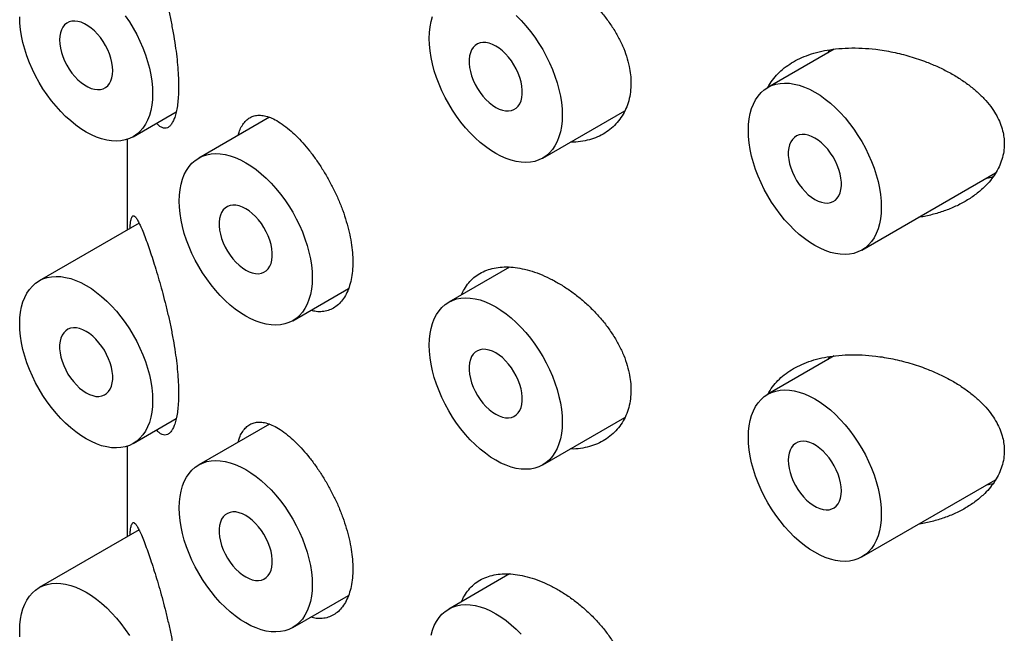
# Model space of a CAD drawing. Units: millimetres. Extents: x 8 to 1109, y 12 to 731.
# Drawn here: x 1040 to 1053, y 267 to 275 of the extents above; entities that cross this region are included whole.
import ezdxf

# ---------------------------------------------------------------- set-up
doc = ezdxf.new("R2010")
doc.units = ezdxf.units.MM

msp = doc.modelspace()

# ---------------------------------------------------------------- linework, layer by layer
at = {"color": 7, "linetype": 'Continuous', "lineweight": 30}
for p, q in [((1050.561, 274.866), (1049.677, 274.357)), ((1050.479, 274.819), (1050.499, 274.857)), ((1041.24, 273.701), (1041.812, 274.031)), ((1046.685, 273.416), (1047.776, 274.046)), ((1043.051, 273.959), (1042.111, 273.417)), ((1041.161, 273.666), (1041.161, 272.46)), ((1050.927, 272.191), (1052.706, 273.218)), ((1041.319, 272.551), (1039.99, 271.784)), ((1046.244, 271.965), (1045.435, 271.499)), ((1043.361, 271.252), (1044.102, 271.68)), ((1050.561, 270.784), (1049.677, 270.274)), ((1050.479, 270.737), (1050.499, 270.774)), ((1041.24, 269.618), (1041.812, 269.949)), ((1046.685, 269.333), (1047.776, 269.963)), ((1043.051, 269.877), (1042.111, 269.334)), ((1041.161, 269.583), (1041.161, 268.377)), ((1050.927, 268.109), (1052.706, 269.136)), ((1041.319, 268.468), (1039.99, 267.701)), ((1046.244, 267.883), (1045.435, 267.416)), ((1043.361, 267.169), (1044.102, 267.597))]:
    msp.add_line(p, q, dxfattribs=at)
at = {"color": 7, "linetype": 'Continuous', "lineweight": 30, "flags": 128}
for points in [[(1040.615, 273.763), (1040.546, 273.806), (1040.477, 273.855), (1040.409, 273.91), (1040.342, 273.971), (1040.277, 274.036), (1040.214, 274.106), (1040.153, 274.18), (1040.096, 274.258), (1040.041, 274.339), (1039.99, 274.423), (1039.943, 274.509), (1039.9, 274.597), (1039.861, 274.686), (1039.828, 274.775), (1039.798, 274.865), (1039.774, 274.954), (1039.756, 275.042), (1039.742, 275.128), (1039.734, 275.212), (1039.731, 275.294)], [(1041.135, 275.31), (1041.189, 275.228), (1041.24, 275.145), (1041.287, 275.059), (1041.33, 274.971), (1041.369, 274.882), (1041.403, 274.792), (1041.432, 274.703), (1041.456, 274.614), (1041.475, 274.526), (1041.488, 274.439), (1041.496, 274.355), (1041.499, 274.273), (1041.496, 274.195), (1041.488, 274.12), (1041.475, 274.049), (1041.456, 273.983), (1041.432, 273.922), (1041.403, 273.866), (1041.369, 273.815), (1041.33, 273.771), (1041.287, 273.733), (1041.24, 273.701), (1041.189, 273.676), (1041.135, 273.658), (1041.077, 273.647), (1041.016, 273.643), (1040.953, 273.645), (1040.888, 273.655), (1040.821, 273.672), (1040.753, 273.696), (1040.684, 273.726), (1040.615, 273.763)], [(1046.06, 273.478), (1045.99, 273.521), (1045.922, 273.57), (1045.853, 273.625), (1045.787, 273.686), (1045.722, 273.751), (1045.659, 273.821), (1045.598, 273.895), (1045.54, 273.973), (1045.486, 274.054), (1045.435, 274.138), (1045.388, 274.224), (1045.345, 274.312), (1045.306, 274.4), (1045.272, 274.49), (1045.243, 274.579), (1045.219, 274.669), (1045.2, 274.757), (1045.187, 274.843), (1045.179, 274.927), (1045.176, 275.009), (1045.179, 275.087), (1045.187, 275.162), (1045.2, 275.233), (1045.219, 275.299)], [(1046.333, 275.312), (1046.398, 275.246), (1046.461, 275.176), (1046.522, 275.102), (1046.579, 275.024), (1046.634, 274.943), (1046.685, 274.86), (1046.732, 274.774), (1046.775, 274.686), (1046.813, 274.597), (1046.847, 274.507), (1046.876, 274.418), (1046.9, 274.329), (1046.919, 274.241), (1046.933, 274.154), (1046.941, 274.07), (1046.944, 273.988), (1046.941, 273.91), (1046.933, 273.835), (1046.919, 273.764), (1046.9, 273.698), (1046.876, 273.637), (1046.847, 273.581), (1046.813, 273.53), (1046.775, 273.486), (1046.732, 273.448), (1046.685, 273.416), (1046.634, 273.391), (1046.579, 273.373), (1046.522, 273.362), (1046.461, 273.358), (1046.398, 273.36), (1046.333, 273.37), (1046.266, 273.387), (1046.198, 273.411), (1046.129, 273.441), (1046.06, 273.478)], [(1040.969, 274.58), (1040.966, 274.632), (1040.958, 274.688), (1040.944, 274.744), (1040.925, 274.802), (1040.901, 274.859), (1040.873, 274.914), (1040.84, 274.968), (1040.805, 275.019), (1040.766, 275.066), (1040.724, 275.109), (1040.681, 275.147), (1040.637, 275.178), (1040.593, 275.204), (1040.549, 275.223), (1040.506, 275.235), (1040.465, 275.24), (1040.426, 275.238), (1040.39, 275.228), (1040.357, 275.212), (1040.329, 275.189), (1040.305, 275.159), (1040.286, 275.124), (1040.273, 275.083), (1040.264, 275.037), (1040.262, 274.988), (1040.264, 274.935), (1040.273, 274.88), (1040.286, 274.823), (1040.305, 274.766), (1040.329, 274.709), (1040.357, 274.653), (1040.39, 274.599), (1040.426, 274.548), (1040.465, 274.501), (1040.506, 274.459), (1040.549, 274.421), (1040.593, 274.389), (1040.637, 274.363), (1040.681, 274.344), (1040.724, 274.332), (1040.766, 274.327), (1040.805, 274.33), (1040.84, 274.339), (1040.873, 274.355), (1040.901, 274.379), (1040.925, 274.408), (1040.944, 274.444), (1040.958, 274.485), (1040.966, 274.53), (1040.969, 274.58)], [(1046.06, 274.09), (1046.104, 274.068), (1046.148, 274.052), (1046.19, 274.044), (1046.23, 274.043), (1046.268, 274.048), (1046.302, 274.061), (1046.332, 274.081), (1046.358, 274.108), (1046.38, 274.14), (1046.396, 274.178), (1046.407, 274.222), (1046.413, 274.269), (1046.413, 274.321), (1046.407, 274.375), (1046.396, 274.431), (1046.38, 274.488), (1046.358, 274.545), (1046.332, 274.602), (1046.302, 274.657), (1046.268, 274.709), (1046.23, 274.758), (1046.19, 274.803), (1046.148, 274.843), (1046.104, 274.878), (1046.06, 274.907), (1046.015, 274.929), (1045.972, 274.945), (1045.93, 274.953), (1045.889, 274.955), (1045.852, 274.949), (1045.818, 274.936), (1045.787, 274.916), (1045.761, 274.89), (1045.74, 274.857), (1045.724, 274.819), (1045.712, 274.776), (1045.707, 274.728), (1045.707, 274.677), (1045.712, 274.623), (1045.724, 274.567), (1045.74, 274.51), (1045.761, 274.452), (1045.787, 274.396), (1045.818, 274.341), (1045.852, 274.288), (1045.889, 274.239), (1045.93, 274.194), (1045.972, 274.154), (1046.015, 274.119), (1046.06, 274.09)], [(1051.186, 272.764), (1051.184, 272.685), (1051.175, 272.61), (1051.162, 272.54), (1051.143, 272.473), (1051.119, 272.412), (1051.09, 272.356), (1051.056, 272.306), (1051.018, 272.261), (1050.975, 272.223), (1050.927, 272.192), (1050.876, 272.167), (1050.822, 272.148), (1050.764, 272.137), (1050.704, 272.133), (1050.641, 272.136), (1050.576, 272.146), (1050.509, 272.162), (1050.441, 272.186), (1050.372, 272.216), (1050.302, 272.253), (1050.233, 272.297), (1050.164, 272.346), (1050.096, 272.401), (1050.029, 272.461), (1049.964, 272.526), (1049.901, 272.596), (1049.841, 272.67), (1049.783, 272.748), (1049.728, 272.829), (1049.677, 272.913), (1049.63, 272.999), (1049.587, 273.087), (1049.549, 273.176), (1049.515, 273.265), (1049.486, 273.355), (1049.462, 273.444), (1049.443, 273.532), (1049.429, 273.618), (1049.421, 273.703), (1049.419, 273.784), (1049.421, 273.863), (1049.429, 273.938), (1049.443, 274.008), (1049.462, 274.075), (1049.486, 274.136), (1049.515, 274.192), (1049.549, 274.242), (1049.587, 274.287), (1049.63, 274.325), (1049.677, 274.357), (1049.728, 274.382), (1049.783, 274.4), (1049.841, 274.411), (1049.901, 274.415), (1049.964, 274.412), (1050.029, 274.402), (1050.096, 274.386), (1050.164, 274.362), (1050.233, 274.332), (1050.302, 274.295), (1050.372, 274.252), (1050.441, 274.202), (1050.509, 274.147), (1050.576, 274.087), (1050.641, 274.022), (1050.704, 273.952), (1050.764, 273.878), (1050.822, 273.8), (1050.876, 273.719), (1050.927, 273.635), (1050.975, 273.549), (1051.018, 273.461), (1051.056, 273.372), (1051.09, 273.283), (1051.119, 273.193), (1051.143, 273.104), (1051.162, 273.016), (1051.175, 272.93), (1051.184, 272.845), (1051.186, 272.764)], [(1050.302, 272.866), (1050.347, 272.843), (1050.39, 272.828), (1050.433, 272.819), (1050.473, 272.818), (1050.51, 272.824), (1050.544, 272.837), (1050.575, 272.857), (1050.601, 272.883), (1050.622, 272.916), (1050.639, 272.954), (1050.65, 272.997), (1050.655, 273.045), (1050.655, 273.096), (1050.65, 273.15), (1050.639, 273.206), (1050.622, 273.263), (1050.601, 273.32), (1050.575, 273.377), (1050.544, 273.432), (1050.51, 273.484), (1050.473, 273.533), (1050.433, 273.579), (1050.39, 273.619), (1050.347, 273.654), (1050.302, 273.682), (1050.258, 273.705), (1050.215, 273.72), (1050.172, 273.729), (1050.132, 273.73), (1050.095, 273.724), (1050.06, 273.711), (1050.03, 273.692), (1050.004, 273.665), (1049.983, 273.633), (1049.966, 273.594), (1049.955, 273.551), (1049.95, 273.503), (1049.95, 273.452), (1049.955, 273.398), (1049.966, 273.342), (1049.983, 273.285), (1050.004, 273.228), (1050.03, 273.171), (1050.06, 273.116), (1050.095, 273.064), (1050.132, 273.015), (1050.172, 272.97), (1050.215, 272.929), (1050.258, 272.895), (1050.302, 272.866)], [(1042.736, 271.314), (1042.667, 271.357), (1042.598, 271.406), (1042.53, 271.461), (1042.463, 271.521), (1042.398, 271.587), (1042.335, 271.657), (1042.275, 271.731), (1042.217, 271.809), (1042.162, 271.89), (1042.111, 271.974), (1042.064, 272.06), (1042.021, 272.147), (1041.983, 272.236), (1041.949, 272.326), (1041.92, 272.415), (1041.896, 272.504), (1041.877, 272.592), (1041.863, 272.679), (1041.855, 272.763), (1041.853, 272.845), (1041.855, 272.923), (1041.863, 272.998), (1041.877, 273.069), (1041.896, 273.135), (1041.92, 273.197), (1041.949, 273.253), (1041.983, 273.303), (1042.021, 273.347), (1042.064, 273.385), (1042.111, 273.417), (1042.162, 273.442), (1042.217, 273.46), (1042.275, 273.471), (1042.335, 273.476), (1042.398, 273.473), (1042.463, 273.463), (1042.53, 273.446), (1042.598, 273.422), (1042.667, 273.392), (1042.736, 273.355), (1042.806, 273.312), (1042.875, 273.263), (1042.943, 273.208), (1043.01, 273.148), (1043.075, 273.082), (1043.138, 273.012), (1043.198, 272.938), (1043.256, 272.86), (1043.31, 272.779), (1043.361, 272.695), (1043.408, 272.609), (1043.451, 272.522), (1043.49, 272.433), (1043.524, 272.343), (1043.553, 272.254), (1043.577, 272.165), (1043.596, 272.077), (1043.609, 271.99), (1043.618, 271.906), (1043.62, 271.824), (1043.618, 271.746), (1043.609, 271.671), (1043.596, 271.6), (1043.577, 271.534), (1043.553, 271.473), (1043.524, 271.417), (1043.49, 271.366), (1043.451, 271.322), (1043.408, 271.284), (1043.361, 271.252), (1043.31, 271.227), (1043.256, 271.209), (1043.198, 271.198), (1043.138, 271.193), (1043.075, 271.196), (1043.01, 271.206), (1042.943, 271.223), (1042.875, 271.247), (1042.806, 271.277), (1042.736, 271.314)], [(1042.736, 271.926), (1042.781, 271.904), (1042.824, 271.888), (1042.867, 271.88), (1042.907, 271.878), (1042.944, 271.884), (1042.978, 271.897), (1043.009, 271.917), (1043.035, 271.943), (1043.056, 271.976), (1043.073, 272.014), (1043.084, 272.058), (1043.089, 272.105), (1043.089, 272.156), (1043.084, 272.211), (1043.073, 272.267), (1043.056, 272.324), (1043.035, 272.381), (1043.009, 272.437), (1042.978, 272.492), (1042.944, 272.545), (1042.907, 272.594), (1042.867, 272.639), (1042.824, 272.679), (1042.781, 272.714), (1042.736, 272.743), (1042.692, 272.765), (1042.648, 272.781), (1042.606, 272.789), (1042.566, 272.791), (1042.529, 272.785), (1042.494, 272.772), (1042.464, 272.752), (1042.438, 272.726), (1042.416, 272.693), (1042.4, 272.655), (1042.389, 272.612), (1042.384, 272.564), (1042.384, 272.513), (1042.389, 272.459), (1042.4, 272.402), (1042.416, 272.345), (1042.438, 272.288), (1042.464, 272.232), (1042.494, 272.177), (1042.529, 272.124), (1042.566, 272.075), (1042.606, 272.03), (1042.648, 271.99), (1042.692, 271.955), (1042.736, 271.926)], [(1040.615, 269.68), (1040.546, 269.724), (1040.477, 269.773), (1040.409, 269.828), (1040.342, 269.888), (1040.277, 269.953), (1040.214, 270.023), (1040.153, 270.097), (1040.096, 270.175), (1040.041, 270.256), (1039.99, 270.34), (1039.943, 270.426), (1039.9, 270.514), (1039.861, 270.603), (1039.828, 270.692), (1039.798, 270.782), (1039.774, 270.871), (1039.756, 270.959), (1039.742, 271.045), (1039.734, 271.13), (1039.731, 271.211), (1039.734, 271.29), (1039.742, 271.365), (1039.756, 271.435), (1039.774, 271.502), (1039.798, 271.563), (1039.828, 271.619), (1039.861, 271.669), (1039.9, 271.714), (1039.943, 271.752), (1039.99, 271.784), (1040.041, 271.809), (1040.096, 271.827), (1040.153, 271.838), (1040.214, 271.842), (1040.277, 271.839), (1040.342, 271.829), (1040.409, 271.813), (1040.477, 271.789), (1040.546, 271.759), (1040.615, 271.722), (1040.684, 271.679), (1040.753, 271.629), (1040.821, 271.574), (1040.888, 271.514), (1040.953, 271.449), (1041.016, 271.379), (1041.077, 271.305), (1041.135, 271.227), (1041.189, 271.146), (1041.24, 271.062), (1041.287, 270.976), (1041.33, 270.888), (1041.369, 270.799), (1041.403, 270.71), (1041.432, 270.62), (1041.456, 270.531), (1041.475, 270.443), (1041.488, 270.357), (1041.496, 270.272), (1041.499, 270.191), (1041.496, 270.112), (1041.488, 270.037), (1041.475, 269.967), (1041.456, 269.9), (1041.432, 269.839), (1041.403, 269.783), (1041.369, 269.733), (1041.33, 269.688), (1041.287, 269.65), (1041.24, 269.619), (1041.189, 269.594), (1041.135, 269.575), (1041.077, 269.564), (1041.016, 269.56), (1040.953, 269.563), (1040.888, 269.573), (1040.821, 269.589), (1040.753, 269.613), (1040.684, 269.643), (1040.615, 269.68)], [(1046.06, 269.395), (1045.99, 269.438), (1045.922, 269.488), (1045.853, 269.543), (1045.787, 269.603), (1045.722, 269.668), (1045.659, 269.738), (1045.598, 269.812), (1045.54, 269.89), (1045.486, 269.971), (1045.435, 270.055), (1045.388, 270.141), (1045.345, 270.229), (1045.306, 270.318), (1045.272, 270.407), (1045.243, 270.497), (1045.219, 270.586), (1045.2, 270.674), (1045.187, 270.76), (1045.179, 270.845), (1045.176, 270.926), (1045.179, 271.005), (1045.187, 271.08), (1045.2, 271.15), (1045.219, 271.217), (1045.243, 271.278), (1045.272, 271.334), (1045.306, 271.384), (1045.345, 271.429), (1045.388, 271.467), (1045.435, 271.498), (1045.486, 271.523), (1045.54, 271.542), (1045.598, 271.553), (1045.659, 271.557), (1045.722, 271.554), (1045.787, 271.544), (1045.853, 271.528), (1045.922, 271.504), (1045.99, 271.474), (1046.06, 271.437), (1046.129, 271.393), (1046.198, 271.344), (1046.266, 271.289), (1046.333, 271.229), (1046.398, 271.164), (1046.461, 271.094), (1046.522, 271.02), (1046.579, 270.942), (1046.634, 270.861), (1046.685, 270.777), (1046.732, 270.691), (1046.775, 270.603), (1046.813, 270.514), (1046.847, 270.425), (1046.876, 270.335), (1046.9, 270.246), (1046.919, 270.158), (1046.933, 270.072), (1046.941, 269.987), (1046.944, 269.906), (1046.941, 269.827), (1046.933, 269.752), (1046.919, 269.682), (1046.9, 269.615), (1046.876, 269.554), (1046.847, 269.498), (1046.813, 269.448), (1046.775, 269.403), (1046.732, 269.365), (1046.685, 269.333), (1046.634, 269.308), (1046.579, 269.29), (1046.522, 269.279), (1046.461, 269.275), (1046.398, 269.278), (1046.333, 269.288), (1046.266, 269.304), (1046.198, 269.328), (1046.129, 269.358), (1046.06, 269.395)], [(1040.615, 270.293), (1040.659, 270.27), (1040.703, 270.255), (1040.745, 270.246), (1040.785, 270.245), (1040.823, 270.251), (1040.857, 270.264), (1040.887, 270.284), (1040.914, 270.31), (1040.935, 270.343), (1040.951, 270.381), (1040.962, 270.424), (1040.968, 270.472), (1040.968, 270.523), (1040.962, 270.577), (1040.951, 270.633), (1040.935, 270.69), (1040.914, 270.747), (1040.887, 270.804), (1040.857, 270.859), (1040.823, 270.911), (1040.785, 270.96), (1040.745, 271.006), (1040.703, 271.046), (1040.659, 271.081), (1040.615, 271.109), (1040.571, 271.132), (1040.527, 271.147), (1040.485, 271.156), (1040.445, 271.157), (1040.407, 271.151), (1040.373, 271.138), (1040.343, 271.119), (1040.317, 271.092), (1040.295, 271.06), (1040.279, 271.021), (1040.268, 270.978), (1040.262, 270.93), (1040.262, 270.879), (1040.268, 270.825), (1040.279, 270.769), (1040.295, 270.712), (1040.317, 270.655), (1040.343, 270.598), (1040.373, 270.543), (1040.407, 270.491), (1040.445, 270.442), (1040.485, 270.397), (1040.527, 270.356), (1040.571, 270.322), (1040.615, 270.293)], [(1046.06, 270.008), (1046.104, 269.985), (1046.148, 269.97), (1046.19, 269.961), (1046.23, 269.96), (1046.268, 269.966), (1046.302, 269.979), (1046.332, 269.998), (1046.358, 270.025), (1046.38, 270.057), (1046.396, 270.096), (1046.407, 270.139), (1046.413, 270.187), (1046.413, 270.238), (1046.407, 270.292), (1046.396, 270.348), (1046.38, 270.405), (1046.358, 270.462), (1046.332, 270.519), (1046.302, 270.574), (1046.268, 270.626), (1046.23, 270.675), (1046.19, 270.72), (1046.148, 270.761), (1046.104, 270.795), (1046.06, 270.824), (1046.015, 270.847), (1045.972, 270.862), (1045.93, 270.871), (1045.889, 270.872), (1045.852, 270.866), (1045.818, 270.853), (1045.787, 270.833), (1045.761, 270.807), (1045.74, 270.774), (1045.724, 270.736), (1045.712, 270.693), (1045.707, 270.645), (1045.707, 270.594), (1045.712, 270.54), (1045.724, 270.484), (1045.74, 270.427), (1045.761, 270.37), (1045.787, 270.313), (1045.818, 270.258), (1045.852, 270.206), (1045.889, 270.157), (1045.93, 270.111), (1045.972, 270.071), (1046.015, 270.036), (1046.06, 270.008)], [(1051.186, 268.681), (1051.184, 268.603), (1051.175, 268.528), (1051.162, 268.457), (1051.143, 268.391), (1051.119, 268.329), (1051.09, 268.273), (1051.056, 268.223), (1051.018, 268.179), (1050.975, 268.14), (1050.927, 268.109), (1050.876, 268.084), (1050.822, 268.066), (1050.764, 268.054), (1050.704, 268.05), (1050.641, 268.053), (1050.576, 268.063), (1050.509, 268.08), (1050.441, 268.103), (1050.372, 268.134), (1050.302, 268.171), (1050.233, 268.214), (1050.164, 268.263), (1050.096, 268.318), (1050.029, 268.378), (1049.964, 268.444), (1049.901, 268.514), (1049.841, 268.588), (1049.783, 268.666), (1049.728, 268.747), (1049.677, 268.83), (1049.63, 268.916), (1049.587, 269.004), (1049.549, 269.093), (1049.515, 269.183), (1049.486, 269.272), (1049.462, 269.361), (1049.443, 269.449), (1049.429, 269.536), (1049.421, 269.62), (1049.419, 269.702), (1049.421, 269.78), (1049.429, 269.855), (1049.443, 269.926), (1049.462, 269.992), (1049.486, 270.053), (1049.515, 270.109), (1049.549, 270.16), (1049.587, 270.204), (1049.63, 270.242), (1049.677, 270.274), (1049.728, 270.299), (1049.783, 270.317), (1049.841, 270.328), (1049.901, 270.332), (1049.964, 270.33), (1050.029, 270.32), (1050.096, 270.303), (1050.164, 270.279), (1050.233, 270.249), (1050.302, 270.212), (1050.372, 270.169), (1050.441, 270.12), (1050.509, 270.065), (1050.576, 270.004), (1050.641, 269.939), (1050.704, 269.869), (1050.764, 269.795), (1050.822, 269.717), (1050.876, 269.636), (1050.927, 269.552), (1050.975, 269.466), (1051.018, 269.378), (1051.056, 269.29), (1051.09, 269.2), (1051.119, 269.111), (1051.143, 269.021), (1051.162, 268.933), (1051.175, 268.847), (1051.184, 268.763), (1051.186, 268.681)], [(1050.656, 268.987), (1050.653, 269.04), (1050.645, 269.095), (1050.631, 269.152), (1050.612, 269.209), (1050.588, 269.266), (1050.56, 269.322), (1050.528, 269.376), (1050.492, 269.427), (1050.453, 269.474), (1050.412, 269.517), (1050.369, 269.554), (1050.325, 269.586), (1050.28, 269.612), (1050.236, 269.631), (1050.193, 269.643), (1050.152, 269.648), (1050.113, 269.645), (1050.077, 269.636), (1050.045, 269.62), (1050.016, 269.596), (1049.993, 269.567), (1049.974, 269.531), (1049.96, 269.491), (1049.952, 269.445), (1049.949, 269.395), (1049.952, 269.343), (1049.96, 269.288), (1049.974, 269.231), (1049.993, 269.174), (1050.016, 269.116), (1050.045, 269.061), (1050.077, 269.007), (1050.113, 268.956), (1050.152, 268.909), (1050.193, 268.866), (1050.236, 268.829), (1050.28, 268.797), (1050.325, 268.771), (1050.369, 268.752), (1050.412, 268.74), (1050.453, 268.735), (1050.492, 268.737), (1050.528, 268.747), (1050.56, 268.763), (1050.588, 268.786), (1050.612, 268.816), (1050.631, 268.851), (1050.645, 268.892), (1050.653, 268.938), (1050.656, 268.987)], [(1042.736, 267.231), (1042.667, 267.274), (1042.598, 267.324), (1042.53, 267.378), (1042.463, 267.439), (1042.398, 267.504), (1042.335, 267.574), (1042.275, 267.648), (1042.217, 267.726), (1042.162, 267.807), (1042.111, 267.891), (1042.064, 267.977), (1042.021, 268.065), (1041.983, 268.154), (1041.949, 268.243), (1041.92, 268.333), (1041.896, 268.422), (1041.877, 268.51), (1041.863, 268.596), (1041.855, 268.68), (1041.853, 268.762), (1041.855, 268.841), (1041.863, 268.915), (1041.877, 268.986), (1041.896, 269.053), (1041.92, 269.114), (1041.949, 269.17), (1041.983, 269.22), (1042.021, 269.265), (1042.064, 269.303), (1042.111, 269.334), (1042.162, 269.359), (1042.217, 269.377), (1042.275, 269.389), (1042.335, 269.393), (1042.398, 269.39), (1042.463, 269.38), (1042.53, 269.363), (1042.598, 269.34), (1042.667, 269.309), (1042.736, 269.272), (1042.806, 269.229), (1042.875, 269.18), (1042.943, 269.125), (1043.01, 269.065), (1043.075, 269), (1043.138, 268.93), (1043.198, 268.855), (1043.256, 268.778), (1043.31, 268.697), (1043.361, 268.613), (1043.408, 268.527), (1043.451, 268.439), (1043.49, 268.35), (1043.524, 268.261), (1043.553, 268.171), (1043.577, 268.082), (1043.596, 267.994), (1043.609, 267.908), (1043.618, 267.823), (1043.62, 267.742), (1043.618, 267.663), (1043.609, 267.588), (1043.596, 267.517), (1043.577, 267.451), (1043.553, 267.39), (1043.524, 267.334), (1043.49, 267.283), (1043.451, 267.239), (1043.408, 267.201), (1043.361, 267.169), (1043.31, 267.144), (1043.256, 267.126), (1043.198, 267.115), (1043.138, 267.111), (1043.075, 267.114), (1043.01, 267.123), (1042.943, 267.14), (1042.875, 267.164), (1042.806, 267.194), (1042.736, 267.231)], [(1042.736, 267.844), (1042.781, 267.821), (1042.824, 267.806), (1042.867, 267.797), (1042.907, 267.796), (1042.944, 267.802), (1042.978, 267.814), (1043.009, 267.834), (1043.035, 267.861), (1043.056, 267.893), (1043.073, 267.932), (1043.084, 267.975), (1043.089, 268.022), (1043.089, 268.074), (1043.084, 268.128), (1043.073, 268.184), (1043.056, 268.241), (1043.035, 268.298), (1043.009, 268.355), (1042.978, 268.41), (1042.944, 268.462), (1042.907, 268.511), (1042.867, 268.556), (1042.824, 268.597), (1042.781, 268.631), (1042.736, 268.66), (1042.692, 268.682), (1042.648, 268.698), (1042.606, 268.707), (1042.566, 268.708), (1042.529, 268.702), (1042.494, 268.689), (1042.464, 268.669), (1042.438, 268.643), (1042.416, 268.61), (1042.4, 268.572), (1042.389, 268.529), (1042.384, 268.481), (1042.384, 268.43), (1042.389, 268.376), (1042.4, 268.32), (1042.416, 268.263), (1042.438, 268.205), (1042.464, 268.149), (1042.494, 268.094), (1042.529, 268.041), (1042.566, 267.992), (1042.606, 267.947), (1042.648, 267.907), (1042.692, 267.872), (1042.736, 267.844)], [(1039.734, 267.047), (1039.731, 267.129), (1039.734, 267.207), (1039.742, 267.282), (1039.756, 267.353), (1039.774, 267.419), (1039.798, 267.48), (1039.828, 267.536), (1039.861, 267.587), (1039.9, 267.631), (1039.943, 267.669), (1039.99, 267.701), (1040.041, 267.726), (1040.096, 267.744), (1040.153, 267.755), (1040.214, 267.759), (1040.277, 267.757), (1040.342, 267.747), (1040.409, 267.73), (1040.477, 267.706), (1040.546, 267.676), (1040.615, 267.639), (1040.684, 267.596), (1040.753, 267.547), (1040.821, 267.492), (1040.888, 267.431), (1040.953, 267.366), (1041.016, 267.296), (1041.077, 267.222), (1041.135, 267.144), (1041.189, 267.063)], [(1045.2, 267.068), (1045.219, 267.134), (1045.243, 267.195), (1045.272, 267.251), (1045.306, 267.302), (1045.345, 267.346), (1045.388, 267.384), (1045.435, 267.416), (1045.486, 267.441), (1045.54, 267.459), (1045.598, 267.47), (1045.659, 267.474), (1045.722, 267.472), (1045.787, 267.462), (1045.853, 267.445), (1045.922, 267.421), (1045.99, 267.391), (1046.06, 267.354), (1046.129, 267.311), (1046.198, 267.262), (1046.266, 267.207), (1046.333, 267.146), (1046.398, 267.081)]]:
    msp.add_lwpolyline(points, dxfattribs=at)
at = {"color": 7, "linetype": 'Continuous', "lineweight": 30}
for points, knots in [([(1041.424, 276.373), (1041.436, 276.339), (1041.461, 276.27), (1041.5, 276.151), (1041.541, 276.022), (1041.582, 275.883), (1041.624, 275.736), (1041.664, 275.581), (1041.703, 275.42), (1041.74, 275.253), (1041.772, 275.083), (1041.799, 274.919), (1041.82, 274.764), (1041.834, 274.619), (1041.842, 274.487), (1041.845, 274.367), (1041.842, 274.257), (1041.834, 274.156), (1041.821, 274.066), (1041.803, 273.99), (1041.782, 273.926), (1041.756, 273.876), (1041.727, 273.84), (1041.695, 273.818), (1041.661, 273.81), (1041.624, 273.819), (1041.587, 273.842), (1041.563, 273.869), (1041.552, 273.881)], [0, 0, 0, 0, 0.042999, 0.086199, 0.12937, 0.172329, 0.214282, 0.256351, 0.298276, 0.340443, 0.382766, 0.424904, 0.462509, 0.500251, 0.537847, 0.570256, 0.605027, 0.639916, 0.674692, 0.709407, 0.744231, 0.778957, 0.814816, 0.850777, 0.886651, 0.925872, 0.9652, 1, 1, 1, 1]), ([(1045.606, 275.68), (1045.618, 275.706), (1045.644, 275.764), (1045.699, 275.84), (1045.767, 275.911), (1045.848, 275.967), (1045.938, 276.009), (1046.037, 276.038), (1046.145, 276.051), (1046.26, 276.05), (1046.381, 276.035), (1046.509, 276.005), (1046.642, 275.96), (1046.775, 275.9), (1046.909, 275.828), (1047.04, 275.744), (1047.167, 275.648), (1047.288, 275.543), (1047.402, 275.428), (1047.507, 275.306), (1047.601, 275.177), (1047.682, 275.044), (1047.749, 274.908), (1047.801, 274.772), (1047.835, 274.644), (1047.854, 274.524), (1047.857, 274.451), (1047.858, 274.414)], [0, 0, 0, 0, 0.032044, 0.071948, 0.111725, 0.151488, 0.191378, 0.231143, 0.270966, 0.310915, 0.35074, 0.392259, 0.433779, 0.475371, 0.517097, 0.558692, 0.600273, 0.641985, 0.683564, 0.725313, 0.767199, 0.80894, 0.849716, 0.89063, 0.931397, 0.965699, 1, 1, 1, 1]), ([(1049.678, 274.354), (1049.688, 274.372), (1049.714, 274.423), (1049.772, 274.498), (1049.85, 274.58), (1049.942, 274.652), (1050.045, 274.715), (1050.161, 274.77), (1050.29, 274.814), (1050.43, 274.848), (1050.584, 274.872), (1050.751, 274.883), (1050.93, 274.881), (1051.127, 274.865), (1051.341, 274.829), (1051.568, 274.773), (1051.769, 274.704), (1051.943, 274.631), (1052.092, 274.556), (1052.234, 274.472), (1052.362, 274.382), (1052.477, 274.285), (1052.577, 274.184), (1052.659, 274.082), (1052.722, 273.98), (1052.769, 273.881), (1052.8, 273.785), (1052.818, 273.693), (1052.82, 273.635), (1052.821, 273.606)], [0, 0, 0, 0, 0.018739, 0.05202, 0.085208, 0.119479, 0.153847, 0.188133, 0.225616, 0.263202, 0.300704, 0.344024, 0.387465, 0.430806, 0.48543, 0.540247, 0.594878, 0.634226, 0.673737, 0.713217, 0.752524, 0.788605, 0.824771, 0.860811, 0.890599, 0.920466, 0.950229, 0.975115, 1, 1, 1, 1]), ([(1047.858, 274.414), (1047.856, 274.374), (1047.853, 274.293), (1047.83, 274.179), (1047.793, 274.073), (1047.742, 273.976), (1047.678, 273.889), (1047.601, 273.812), (1047.513, 273.747), (1047.414, 273.696), (1047.306, 273.657), (1047.188, 273.635), (1047.103, 273.625), (1047.056, 273.628), (1047.053, 273.629)], [0, 0, 0, 0, 0.088601, 0.177494, 0.266104, 0.354606, 0.443385, 0.531903, 0.622506, 0.713382, 0.803997, 0.898128, 0.992549, 1, 1, 1, 1]), ([(1042.634, 273.718), (1042.64, 273.739), (1042.654, 273.787), (1042.686, 273.849), (1042.728, 273.906), (1042.778, 273.948), (1042.834, 273.976), (1042.897, 273.988), (1042.967, 273.985), (1043.044, 273.965), (1043.128, 273.928), (1043.219, 273.873), (1043.285, 273.82), (1043.318, 273.793)], [0, 0, 0, 0, 0.06218, 0.150591, 0.238743, 0.328971, 0.41947, 0.50971, 0.603451, 0.697481, 0.791221, 0.895612, 1, 1, 1, 1]), ([(1043.318, 273.793), (1043.348, 273.767), (1043.407, 273.714), (1043.496, 273.619), (1043.585, 273.514), (1043.672, 273.397), (1043.755, 273.272), (1043.834, 273.14), (1043.906, 273.002), (1043.971, 272.861), (1044.028, 272.718), (1044.075, 272.574), (1044.113, 272.432), (1044.14, 272.293), (1044.156, 272.159), (1044.162, 272.032), (1044.156, 271.91), (1044.139, 271.798), (1044.112, 271.695), (1044.073, 271.605), (1044.026, 271.528), (1043.969, 271.465), (1043.904, 271.418), (1043.832, 271.386), (1043.755, 271.371), (1043.677, 271.371), (1043.624, 271.384), (1043.6, 271.39)], [0, 0, 0, 0, 0.040772, 0.081671, 0.122439, 0.163235, 0.204164, 0.244958, 0.28528, 0.325731, 0.366052, 0.406118, 0.446312, 0.486378, 0.525607, 0.564837, 0.604888, 0.645066, 0.685117, 0.725168, 0.765347, 0.805399, 0.845436, 0.885602, 0.925641, 0.965738, 1, 1, 1, 1]), ([(1052.821, 273.606), (1052.82, 273.571), (1052.817, 273.501), (1052.792, 273.398), (1052.754, 273.299), (1052.702, 273.206), (1052.638, 273.118), (1052.554, 273.026), (1052.448, 272.935), (1052.318, 272.847), (1052.175, 272.772), (1052.023, 272.71), (1051.862, 272.663), (1051.748, 272.636), (1051.688, 272.629), (1051.684, 272.628)], [0, 0, 0, 0, 0.069759, 0.139792, 0.209589, 0.278963, 0.348548, 0.41798, 0.512982, 0.608331, 0.703444, 0.800113, 0.897011, 0.993715, 1, 1, 1, 1]), ([(1052.669, 273.165), (1052.643, 273.158), (1052.613, 273.149), (1052.582, 273.145), (1052.578, 273.145)], [0, 0, 0, 0, 0.873149, 1, 1, 1, 1]), ([(1041.198, 272.481), (1041.198, 272.484), (1041.199, 272.508), (1041.203, 272.544), (1041.21, 272.593), (1041.22, 272.628), (1041.233, 272.649), (1041.25, 272.651), (1041.269, 272.636), (1041.291, 272.604), (1041.317, 272.555), (1041.348, 272.487), (1041.384, 272.4), (1041.411, 272.327), (1041.424, 272.291)], [0, 0, 0, 0, 0.008359, 0.0746, 0.140695, 0.231131, 0.321898, 0.412439, 0.504463, 0.596704, 0.688761, 0.792426, 0.896349, 1, 1, 1, 1]), ([(1041.424, 272.291), (1041.436, 272.256), (1041.461, 272.188), (1041.5, 272.069), (1041.541, 271.939), (1041.582, 271.8), (1041.624, 271.653), (1041.664, 271.498), (1041.703, 271.337), (1041.74, 271.17), (1041.772, 271.001), (1041.799, 270.837), (1041.82, 270.682), (1041.834, 270.537), (1041.842, 270.405), (1041.845, 270.284), (1041.842, 270.175), (1041.834, 270.073), (1041.821, 269.984), (1041.803, 269.907), (1041.782, 269.843), (1041.756, 269.793), (1041.727, 269.757), (1041.695, 269.735), (1041.661, 269.728), (1041.624, 269.736), (1041.587, 269.759), (1041.563, 269.786), (1041.552, 269.799)], [0, 0, 0, 0, 0.042999, 0.086199, 0.12937, 0.172329, 0.214282, 0.256351, 0.298276, 0.340443, 0.382766, 0.424904, 0.462509, 0.500251, 0.537847, 0.570256, 0.605027, 0.639916, 0.674692, 0.709407, 0.744231, 0.778957, 0.814816, 0.850777, 0.886651, 0.925872, 0.9652, 1, 1, 1, 1]), ([(1045.606, 271.598), (1045.618, 271.623), (1045.644, 271.681), (1045.699, 271.758), (1045.767, 271.828), (1045.848, 271.884), (1045.938, 271.927), (1046.037, 271.955), (1046.145, 271.969), (1046.26, 271.968), (1046.381, 271.952), (1046.509, 271.922), (1046.642, 271.877), (1046.775, 271.818), (1046.909, 271.745), (1047.04, 271.661), (1047.167, 271.566), (1047.288, 271.46), (1047.402, 271.346), (1047.507, 271.223), (1047.601, 271.094), (1047.682, 270.961), (1047.749, 270.825), (1047.801, 270.689), (1047.835, 270.561), (1047.854, 270.441), (1047.857, 270.368), (1047.858, 270.331)], [0, 0, 0, 0, 0.032044, 0.071948, 0.111725, 0.151488, 0.191378, 0.231143, 0.270966, 0.310915, 0.35074, 0.392259, 0.433779, 0.475371, 0.517097, 0.558692, 0.600273, 0.641985, 0.683564, 0.725313, 0.767199, 0.80894, 0.849716, 0.89063, 0.931397, 0.965699, 1, 1, 1, 1]), ([(1049.678, 270.271), (1049.688, 270.289), (1049.714, 270.341), (1049.772, 270.416), (1049.85, 270.497), (1049.942, 270.569), (1050.045, 270.632), (1050.161, 270.687), (1050.29, 270.732), (1050.43, 270.766), (1050.584, 270.789), (1050.751, 270.801), (1050.93, 270.799), (1051.127, 270.782), (1051.341, 270.747), (1051.568, 270.69), (1051.769, 270.622), (1051.943, 270.548), (1052.092, 270.473), (1052.234, 270.39), (1052.362, 270.299), (1052.477, 270.203), (1052.577, 270.102), (1052.659, 269.999), (1052.722, 269.898), (1052.769, 269.799), (1052.8, 269.702), (1052.818, 269.61), (1052.82, 269.552), (1052.821, 269.523)], [0, 0, 0, 0, 0.018739, 0.05202, 0.085208, 0.119479, 0.153847, 0.188133, 0.225616, 0.263202, 0.300704, 0.344024, 0.387465, 0.430806, 0.48543, 0.540247, 0.594878, 0.634226, 0.673737, 0.713217, 0.752524, 0.788605, 0.824771, 0.860811, 0.890599, 0.920466, 0.950229, 0.975115, 1, 1, 1, 1]), ([(1047.858, 270.331), (1047.856, 270.291), (1047.853, 270.21), (1047.83, 270.097), (1047.793, 269.99), (1047.742, 269.893), (1047.678, 269.806), (1047.601, 269.729), (1047.513, 269.665), (1047.414, 269.613), (1047.306, 269.574), (1047.188, 269.552), (1047.103, 269.543), (1047.056, 269.546), (1047.053, 269.546)], [0, 0, 0, 0, 0.088601, 0.177494, 0.266104, 0.354606, 0.443385, 0.531903, 0.622506, 0.713382, 0.803997, 0.898128, 0.992549, 1, 1, 1, 1]), ([(1042.634, 269.636), (1042.64, 269.656), (1042.654, 269.705), (1042.686, 269.767), (1042.728, 269.824), (1042.778, 269.866), (1042.834, 269.893), (1042.897, 269.906), (1042.967, 269.902), (1043.044, 269.882), (1043.128, 269.845), (1043.219, 269.79), (1043.285, 269.737), (1043.318, 269.71)], [0, 0, 0, 0, 0.06218, 0.150591, 0.2387431, 0.3289707, 0.4194704, 0.5097101, 0.6034506, 0.6974808, 0.7912213, 0.8956125, 1, 1, 1, 1]), ([(1043.318, 269.71), (1043.348, 269.684), (1043.407, 269.632), (1043.496, 269.537), (1043.585, 269.431), (1043.672, 269.315), (1043.755, 269.19), (1043.834, 269.057), (1043.906, 268.92), (1043.971, 268.779), (1044.028, 268.635), (1044.075, 268.491), (1044.113, 268.349), (1044.14, 268.21), (1044.156, 268.077), (1044.162, 267.949), (1044.156, 267.828), (1044.139, 267.715), (1044.112, 267.613), (1044.073, 267.522), (1044.026, 267.445), (1043.969, 267.382), (1043.904, 267.335), (1043.832, 267.303), (1043.755, 267.288), (1043.677, 267.288), (1043.624, 267.301), (1043.6, 267.307)], [0, 0, 0, 0, 0.040772, 0.081671, 0.122439, 0.163235, 0.204164, 0.244958, 0.28528, 0.325731, 0.366052, 0.406118, 0.446312, 0.486378, 0.525607, 0.564837, 0.604888, 0.645066, 0.685117, 0.725168, 0.765347, 0.805399, 0.845436, 0.885602, 0.925641, 0.965738, 1, 1, 1, 1]), ([(1052.821, 269.523), (1052.82, 269.488), (1052.817, 269.418), (1052.792, 269.315), (1052.754, 269.217), (1052.702, 269.123), (1052.638, 269.035), (1052.554, 268.944), (1052.448, 268.852), (1052.318, 268.764), (1052.175, 268.689), (1052.023, 268.627), (1051.862, 268.58), (1051.748, 268.553), (1051.688, 268.546), (1051.684, 268.546)], [0, 0, 0, 0, 0.069759, 0.139792, 0.209589, 0.278963, 0.348548, 0.41798, 0.512982, 0.608331, 0.703444, 0.800113, 0.897011, 0.993715, 1, 1, 1, 1]), ([(1052.669, 269.082), (1052.643, 269.075), (1052.613, 269.066), (1052.582, 269.062), (1052.578, 269.062)], [0, 0, 0, 0, 0.873149, 1, 1, 1, 1]), ([(1041.198, 268.398), (1041.198, 268.401), (1041.199, 268.426), (1041.203, 268.462), (1041.21, 268.51), (1041.22, 268.546), (1041.233, 268.566), (1041.25, 268.568), (1041.269, 268.553), (1041.291, 268.521), (1041.317, 268.472), (1041.348, 268.404), (1041.384, 268.317), (1041.411, 268.244), (1041.424, 268.208)], [0, 0, 0, 0, 0.008359, 0.0746, 0.140695, 0.231131, 0.321898, 0.412439, 0.504463, 0.596704, 0.688761, 0.792426, 0.896349, 1, 1, 1, 1]), ([(1041.424, 268.208), (1041.436, 268.174), (1041.461, 268.105), (1041.5, 267.986), (1041.541, 267.857), (1041.582, 267.718), (1041.624, 267.57), (1041.664, 267.416), (1041.703, 267.254), (1041.74, 267.088), (1041.772, 266.918), (1041.799, 266.754), (1041.82, 266.599), (1041.834, 266.454), (1041.842, 266.322), (1041.845, 266.201), (1041.842, 266.092), (1041.834, 265.991), (1041.821, 265.901), (1041.803, 265.824), (1041.782, 265.761), (1041.756, 265.71), (1041.727, 265.674), (1041.695, 265.652), (1041.661, 265.645), (1041.624, 265.654), (1041.587, 265.676), (1041.563, 265.703), (1041.552, 265.716)], [0, 0, 0, 0, 0.042999, 0.086199, 0.12937, 0.172329, 0.214282, 0.256351, 0.298276, 0.340443, 0.382766, 0.424904, 0.462509, 0.500251, 0.537847, 0.570256, 0.605027, 0.639916, 0.674692, 0.709407, 0.744231, 0.778957, 0.814816, 0.850777, 0.886651, 0.925872, 0.9652, 1, 1, 1, 1]), ([(1045.606, 267.515), (1045.618, 267.541), (1045.644, 267.599), (1045.699, 267.675), (1045.767, 267.745), (1045.848, 267.802), (1045.938, 267.844), (1046.037, 267.872), (1046.145, 267.886), (1046.26, 267.885), (1046.381, 267.87), (1046.509, 267.839), (1046.642, 267.794), (1046.775, 267.735), (1046.909, 267.663), (1047.04, 267.578), (1047.167, 267.483), (1047.288, 267.377), (1047.402, 267.263), (1047.507, 267.14), (1047.601, 267.011), (1047.682, 266.878), (1047.749, 266.743), (1047.801, 266.607), (1047.835, 266.478), (1047.854, 266.358), (1047.857, 266.285), (1047.858, 266.249)], [0, 0, 0, 0, 0.0320442, 0.0719479, 0.1117247, 0.1514881, 0.1913783, 0.2311426, 0.2709656, 0.3109145, 0.3507402, 0.392259, 0.4337791, 0.4753707, 0.5170974, 0.5586924, 0.6002733, 0.6419851, 0.6835643, 0.7253135, 0.7671986, 0.8089395, 0.8497157, 0.8906296, 0.9313974, 0.9656989, 1, 1, 1, 1])]:
    msp.add_open_spline(points, degree=3, knots=knots, dxfattribs=at)

doc.saveas('drawing.dxf')
